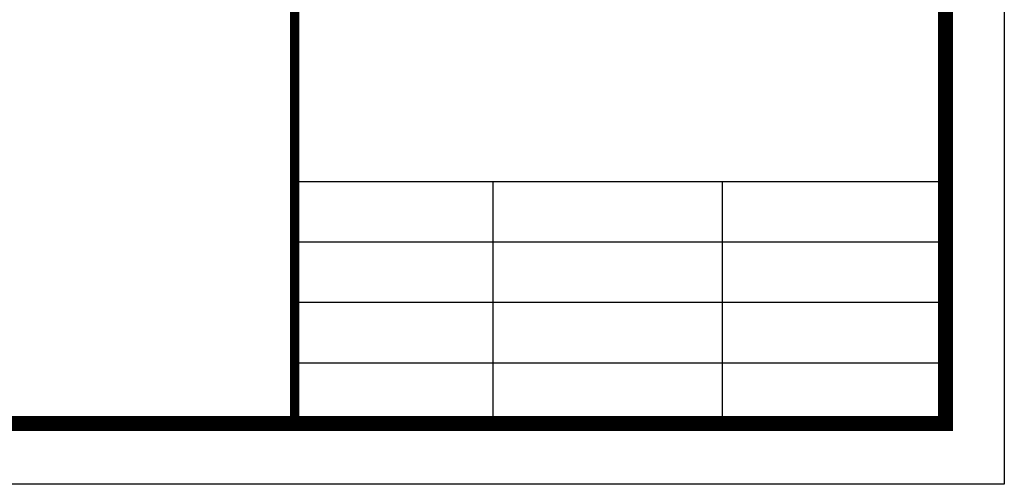
# Model space of a CAD drawing. Extents: x 345695 to 467723, y -434876 to -303775.
# Drawn here: x 360154 to 363378, y -422760 to -421238 of the extents above; entities that cross this region are included whole.
import ezdxf

# ---------------------------------------------------------------- set-up
doc = ezdxf.new("R2010")
doc.units = 0
doc.header["$LTSCALE"] = 1000
doc.header["$MEASUREMENT"] = 0
doc.layers.add('家具外线总', color=3, linetype='Continuous', lineweight=13)

# ---------------------------------------------------------------- blocks, each defined once
blk = doc.blocks.new('tuqian')
at = {"color": 13}
for p, q in [((300193, -120168), (300193, -91468)), ((300193, -117568), (293193, -117568)), ((295324, -117568), (295324, -120168)), ((297791, -117568), (297791, -120168)), ((300193, -118218), (293193, -118218)), ((300193, -118868), (293193, -118868)), ((300193, -119518), (293193, -119518))]:
    blk.add_line(p, q, dxfattribs=at)
at = {"color": 3}
blk.add_line((300193, -120168), (293193, -120168), dxfattribs=at)
at = {"color": 3, "const_width": 100}
for points in [[(293193, -91468), (293193, -120168)], [(300193, -91468), (300193, -120168)], [(293193, -120168), (300193, -120168)]]:
    blk.add_lwpolyline(points, dxfattribs=at)

msp = doc.modelspace()

# ---------------------------------------------------------------- linework, layer by layer
at = {"color": 1}
msp.add_lwpolyline([(345694.9, -409970.8), (363378.2, -409970.8), (363378.2, -422759.7), (345694.9, -422759.7)], close=True, dxfattribs=at)
at = {"layer": '家具外线总', "color": 8, "const_width": 49.3}
msp.add_lwpolyline([(345877.4, -410151), (363185.2, -410151), (363185.2, -422560.5), (345877.4, -422560.5)], close=True, dxfattribs=at)

# ---------------------------------------------------------------- block references
at = {"xscale": 0.3044972429763089, "yscale": 0.3044972429763089, "zscale": 0.3044972429763089}
msp.add_blockref('tuqian', (271777.3, -385969.7), dxfattribs=at)

doc.saveas('drawing.dxf')
